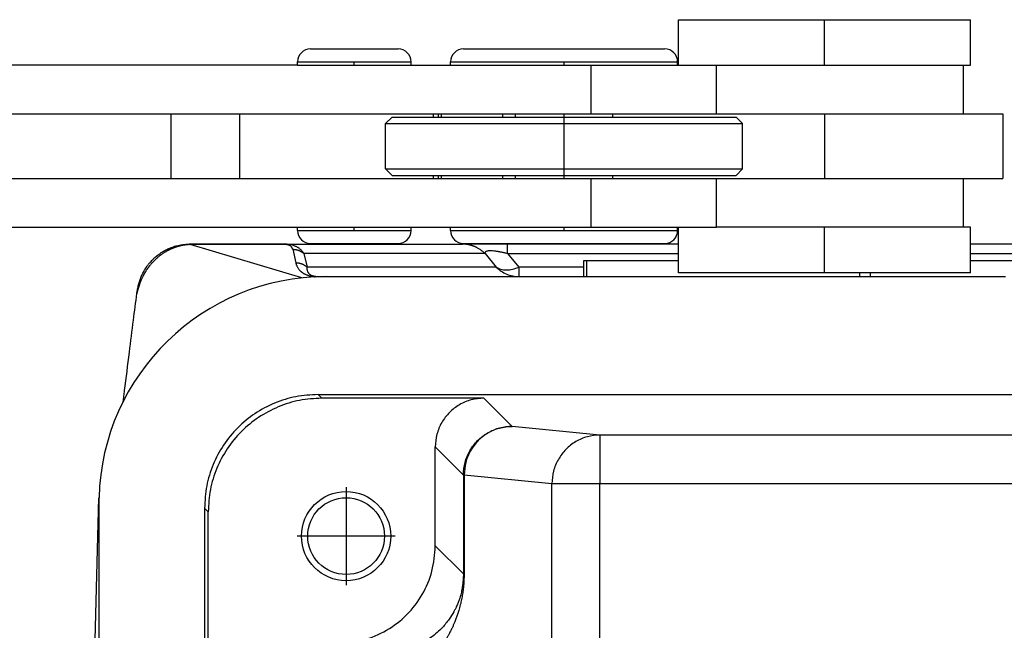
# Model space of a CAD drawing. Units: millimetres. Extents: x 670 to 967, y 278 to 488.
# Drawn here: x 707 to 722, y 445 to 454 of the extents above; entities that cross this region are included whole.
import ezdxf

# ---------------------------------------------------------------- set-up
doc = ezdxf.new("R2010")
doc.units = ezdxf.units.MM
doc.linetypes.add('DOT_CENTER', pattern=[14, 12, -1, 0, -1])
doc.layers.add('1', color=7, linetype='Continuous')

# ---------------------------------------------------------------- blocks, each defined once
blk = doc.blocks.new('corpoleva10-24_1__17', base_point=(1386.015, 849.66))
at = {"color": 7, "linetype": 'Continuous'}
for p, q in [((1434.25, 907.06), (1434.25, 908.46)), ((1434.25, 908.46), (1441.932, 908.46)), ((1441.932, 908.46), (1443.25, 908.46)), ((1443.25, 907.06), (1443.25, 908.46)), ((1422.905, 907.56), (1425.209, 907.56)), ((1425.209, 907.56), (1425.605, 907.56)), ((1427.621, 907.56), (1432.913, 907.56)), ((1432.913, 907.56), (1433.821, 907.56)), ((1422.505, 907.06), (1412.739, 907.06)), ((1422.505, 907.16), (1425.492, 907.16)), ((1422.505, 907.06), (1422.505, 907.16)), ((1422.505, 907.06), (1426.005, 907.06)), ((1425.492, 907.16), (1426.005, 907.16)), ((1426.005, 907.06), (1426.005, 907.16)), ((1426.005, 907.06), (1427.221, 907.06)), ((1427.221, 907.16), (1433.196, 907.16)), ((1427.221, 907.06), (1427.221, 907.16)), ((1427.221, 907.06), (1431.544, 907.06)), ((1431.544, 907.06), (1434.221, 907.06)), ((1431.544, 907.06), (1431.544, 905.56)), ((1433.196, 907.16), (1434.221, 907.16)), ((1434.221, 907.06), (1434.221, 907.16)), ((1434.221, 907.06), (1434.25, 907.06)), ((1434.25, 907.06), (1435.416, 907.06)), ((1435.416, 905.56), (1435.416, 907.06)), ((1435.416, 907.06), (1443.032, 907.06)), ((1443.032, 907.06), (1443.25, 907.06)), ((1443.032, 905.56), (1443.032, 907.06)), ((1412.739, 905.56), (1418.597, 905.56)), ((1418.597, 905.56), (1420.719, 905.56)), ((1418.597, 905.56), (1418.597, 903.56)), ((1420.719, 905.56), (1426.689, 905.56)), ((1420.719, 905.56), (1420.719, 903.56)), ((1425.421, 905.46), (1425.221, 905.26)), ((1425.421, 905.46), (1429.221, 905.46)), ((1426.689, 905.56), (1426.836, 905.56)), ((1426.689, 905.56), (1426.689, 905.46)), ((1426.836, 905.56), (1426.836, 905.46)), ((1426.836, 905.56), (1426.927, 905.56)), ((1426.927, 905.56), (1428.823, 905.56)), ((1426.927, 905.56), (1426.927, 905.46)), ((1428.823, 905.56), (1428.823, 905.46)), ((1428.823, 905.56), (1429.221, 905.56)), ((1429.221, 905.56), (1431.544, 905.56)), ((1429.221, 905.46), (1429.221, 905.56)), ((1429.221, 905.46), (1432.221, 905.46)), ((1431.544, 905.56), (1432.221, 905.56)), ((1432.221, 905.56), (1435.416, 905.56)), ((1432.221, 905.46), (1432.221, 905.56)), ((1432.221, 905.46), (1434.469, 905.46)), ((1434.469, 905.46), (1436.021, 905.46)), ((1435.416, 905.56), (1438.75, 905.56)), ((1436.021, 905.46), (1436.221, 905.26)), ((1438.75, 905.56), (1443.032, 905.56)), ((1438.75, 905.56), (1438.75, 903.56)), ((1443.032, 905.56), (1444.25, 905.56)), ((1444.25, 905.56), (1444.25, 903.56)), ((1425.221, 903.86), (1425.221, 905.26)), ((1425.221, 905.26), (1434.61, 905.26)), ((1434.61, 905.26), (1436.221, 905.26)), ((1436.221, 903.86), (1436.221, 905.26)), ((1425.421, 903.66), (1425.221, 903.86)), ((1425.221, 903.86), (1434.61, 903.86)), ((1425.421, 903.66), (1429.221, 903.66)), ((1426.689, 903.66), (1426.689, 903.56)), ((1426.836, 903.66), (1426.836, 903.56)), ((1426.927, 903.66), (1426.927, 903.56)), ((1428.823, 903.66), (1428.823, 903.56)), ((1429.221, 903.56), (1429.221, 903.66)), ((1429.221, 903.66), (1432.221, 903.66)), ((1432.221, 903.56), (1432.221, 903.66)), ((1432.221, 903.66), (1434.469, 903.66)), ((1434.469, 903.66), (1436.021, 903.66)), ((1434.61, 903.86), (1436.221, 903.86)), ((1436.021, 903.66), (1436.221, 903.86)), ((1412.739, 903.56), (1418.597, 903.56)), ((1418.597, 903.56), (1420.719, 903.56)), ((1420.719, 903.56), (1426.689, 903.56)), ((1426.689, 903.56), (1426.836, 903.56)), ((1426.836, 903.56), (1426.927, 903.56)), ((1426.927, 903.56), (1428.823, 903.56)), ((1428.823, 903.56), (1431.544, 903.56)), ((1431.544, 903.56), (1431.544, 902.06)), ((1431.544, 903.56), (1435.416, 903.56)), ((1435.416, 902.06), (1435.416, 903.56)), ((1435.416, 903.56), (1438.75, 903.56)), ((1438.75, 903.56), (1443.032, 903.56)), ((1443.032, 902.06), (1443.032, 903.56)), ((1443.032, 903.56), (1444.25, 903.56)), ((1412.739, 902.06), (1422.505, 902.06)), ((1422.505, 902.06), (1426.005, 902.06)), ((1422.505, 901.96), (1422.505, 902.06)), ((1422.505, 901.96), (1425.492, 901.96)), ((1425.492, 901.96), (1426.005, 901.96)), ((1426.005, 902.06), (1427.221, 902.06)), ((1426.005, 901.96), (1426.005, 902.06)), ((1427.221, 902.06), (1431.544, 902.06)), ((1427.221, 901.96), (1427.221, 902.06)), ((1427.221, 901.96), (1433.196, 901.96)), ((1431.544, 902.06), (1434.221, 902.06)), ((1433.196, 901.96), (1434.221, 901.96)), ((1434.221, 902.06), (1434.25, 902.06)), ((1434.221, 901.96), (1434.221, 902.06)), ((1434.25, 902.06), (1435.416, 902.06)), ((1434.25, 900.66), (1434.25, 902.06)), ((1443.032, 902.06), (1435.416, 902.06)), ((1443.25, 902.06), (1443.032, 902.06)), ((1443.25, 900.66), (1443.25, 902.06)), ((1422.905, 901.56), (1425.209, 901.56)), ((1425.209, 901.56), (1425.605, 901.56)), ((1427.621, 901.56), (1432.913, 901.56)), ((1432.913, 901.56), (1433.821, 901.56)), ((1443.25, 900.66), (1434.25, 900.66))]:
    blk.add_line(p, q, dxfattribs=at)
for centre, start, end in [((1422.905, 907.16), 90, 180), ((1425.605, 907.16), 0, 90), ((1427.621, 907.16), 90, 180), ((1433.821, 907.16), 0, 90), ((1422.905, 901.96), 180, 270), ((1425.605, 901.96), 270, 0), ((1427.621, 901.96), 180, 270), ((1433.821, 901.96), 270, 0)]:
    blk.add_arc(centre, 0.4, start, end, dxfattribs=at)
at = {"layer": '1', "color": 7, "linetype": 'DOT_CENTER'}
for p, q in [((1438.75, 907.06), (1438.75, 908.46)), ((1424.255, 907.06), (1424.255, 907.16)), ((1430.721, 907.06), (1430.721, 907.16)), ((1430.721, 903.56), (1430.721, 905.56)), ((1424.255, 901.96), (1424.255, 902.06)), ((1430.721, 901.96), (1430.721, 902.06)), ((1438.75, 900.66), (1438.75, 902.06))]:
    blk.add_line(p, q, dxfattribs=at)
blk = doc.blocks.new('p4__18', base_point=(1416.384, 857.541))
at = {"color": 7, "linetype": 'Continuous'}
for p, q in [((1423.382, 900.541), (1429.328, 900.541)), ((1429.328, 900.541), (1431.334, 900.541)), ((1431.334, 900.541), (1431.418, 900.541)), ((1431.418, 900.541), (1439.835, 900.541)), ((1439.835, 900.541), (1440, 900.541)), ((1440, 900.541), (1440.165, 900.541)), ((1440.165, 900.541), (1443.833, 900.541)), ((1443.833, 900.541), (1444, 900.541)), ((1444, 900.541), (1444.166, 900.541)), ((1444.166, 900.541), (1444.333, 900.541)), ((1423.136, 896.904), (1528.864, 896.904)), ((1416.384, 893.724), (1416.384, 864.357)), ((1419.637, 893.405), (1419.637, 864.677))]:
    blk.add_line(p, q, dxfattribs=at)
blk.add_arc((1423.382, 893.541), 7, 90, 178.5, dxfattribs=at)
blk.add_open_spline([(1423.136, 896.904), (1422.907, 896.891), (1422.449, 896.865), (1421.788, 896.657), (1421.179, 896.333), (1420.646, 895.895), (1420.207, 895.361), (1419.884, 894.752), (1419.676, 894.092), (1419.65, 893.634), (1419.637, 893.405)], degree=3, knots=[0, 0, 0, 0, 0.686071, 1.372105, 2.05811, 2.7441, 3.430089, 4.116094, 4.802128, 5.488199, 5.488199, 5.488199, 5.488199], dxfattribs=at)
blk = doc.blocks.new('23510_D__19', base_point=(1416, 856.541))
at = {"color": 7, "linetype": 'Continuous'}
for p, q in [((1422.111, 901.541), (1419.162, 901.541)), ((1422.64, 900.501), (1419.194, 901.528)), ((1422.111, 901.541), (1427.588, 901.541)), ((1428.981, 901.541), (1427.588, 901.541)), ((1434.25, 901.541), (1428.981, 901.541)), ((1508.75, 901.541), (1443.25, 901.541)), ((1422.355, 901.382), (1422.45, 900.968)), ((1422.703, 901.248), (1422.798, 900.833)), ((1428.284, 901.248), (1422.703, 901.248)), ((1428.284, 901.248), (1428.632, 900.833)), ((1428.981, 901.248), (1429.328, 900.833)), ((1428.981, 901.248), (1434.25, 901.248)), ((1443.25, 901.248), (1508.75, 901.248)), ((1431.334, 900.541), (1431.334, 901.041)), ((1431.334, 901.041), (1431.418, 901.041)), ((1431.418, 900.541), (1431.418, 901.041)), ((1431.418, 901.041), (1434.25, 901.041)), ((1443.25, 901.041), (1448.582, 901.041)), ((1428.632, 900.833), (1422.798, 900.833)), ((1429.328, 900.833), (1429.328, 900.541)), ((1431.334, 900.833), (1429.328, 900.833)), ((1439.835, 900.541), (1439.835, 900.66)), ((1440.165, 900.541), (1440.165, 900.66)), ((1423.181, 900.541), (1423.382, 900.541)), ((1423.382, 900.541), (1429.328, 900.541)), ((1429.328, 900.541), (1431.334, 900.541)), ((1431.334, 900.541), (1431.418, 900.541)), ((1431.418, 900.541), (1439.835, 900.541)), ((1439.835, 900.541), (1440, 900.541)), ((1440, 900.541), (1440.165, 900.541)), ((1440.165, 900.541), (1443.833, 900.541)), ((1443.833, 900.541), (1444, 900.541)), ((1444, 900.541), (1444.166, 900.541)), ((1444.166, 900.541), (1444.333, 900.541)), ((1423.136, 896.904), (1423.249, 896.791)), ((1423.136, 896.904), (1528.864, 896.904)), ((1428.25, 896.791), (1423.249, 896.791)), ((1428.25, 896.791), (1429.116, 895.924)), ((1431.822, 895.656), (1429.116, 895.924)), ((1459.334, 895.656), (1431.822, 895.656)), ((1431.822, 895.656), (1431.822, 894.157)), ((1426.75, 892.24), (1426.75, 895.291)), ((1426.75, 895.291), (1427.616, 894.424)), ((1427.616, 894.424), (1427.616, 891.374)), ((1427.616, 894.424), (1427.639, 894.424)), ((1427.639, 894.424), (1427.639, 891.374)), ((1430.344, 894.157), (1427.639, 894.424)), ((1430.344, 864.925), (1430.344, 894.157)), ((1431.822, 894.157), (1430.344, 894.157)), ((1431.822, 864.925), (1431.822, 894.157)), ((1459.334, 894.157), (1431.822, 894.157)), ((1416, 879.041), (1416.384, 893.724)), ((1419.637, 893.405), (1419.637, 864.677)), ((1419.637, 893.405), (1419.75, 893.291)), ((1419.75, 887.741), (1419.75, 893.291)), ((1427.616, 891.374), (1426.75, 892.24))]:
    blk.add_line(p, q, dxfattribs=at)
for radius in [1.375, 1.183]:
    blk.add_circle((1424.001, 892.541), radius, dxfattribs=at)
blk.add_arc((1423.382, 893.541), 7, 90, 178.5, dxfattribs=at)
for points, knots in [([(1417.57, 900.13), (1417.573, 900.149), (1417.58, 900.191), (1417.594, 900.252), (1417.61, 900.316), (1417.634, 900.401), (1417.67, 900.503), (1417.714, 900.602), (1417.754, 900.68), (1417.789, 900.741), (1417.828, 900.805), (1417.862, 900.854), (1417.892, 900.894), (1417.913, 900.922), (1417.937, 900.952), (1417.97, 900.991), (1418.013, 901.038), (1418.067, 901.093), (1418.122, 901.143), (1418.18, 901.191), (1418.239, 901.236), (1418.326, 901.296), (1418.437, 901.361), (1418.554, 901.416), (1418.645, 901.451), (1418.716, 901.474), (1418.789, 901.495), (1418.866, 901.512), (1418.944, 901.525), (1419.021, 901.534), (1419.092, 901.54), (1419.141, 901.54), (1419.162, 901.541)], [0, 0, 0, 0, 0.057338, 0.127943, 0.188088, 0.255109, 0.393354, 0.510944, 0.578722, 0.657054, 0.722706, 0.802321, 0.835591, 0.874574, 0.907657, 0.948665, 1.028461, 1.098139, 1.180484, 1.250952, 1.323301, 1.403067, 1.569869, 1.707765, 1.790206, 1.861773, 1.933002, 2.016997, 2.09801, 2.169092, 2.24974, 2.313742, 2.313742, 2.313742, 2.313742]), ([(1419.194, 901.528), (1419.189, 901.528), (1419.179, 901.528), (1419.165, 901.527), (1419.151, 901.526), (1419.14, 901.525), (1419.133, 901.525), (1419.126, 901.524), (1419.117, 901.524), (1419.103, 901.522), (1419.085, 901.521), (1419.065, 901.518), (1419.045, 901.516), (1419.021, 901.513), (1418.992, 901.508), (1418.958, 901.502), (1418.924, 901.495), (1418.89, 901.487), (1418.857, 901.479), (1418.824, 901.47), (1418.791, 901.46), (1418.759, 901.45), (1418.728, 901.439), (1418.697, 901.428), (1418.666, 901.416), (1418.64, 901.405), (1418.619, 901.396), (1418.603, 901.389), (1418.587, 901.381), (1418.57, 901.374), (1418.554, 901.366), (1418.538, 901.358), (1418.522, 901.35), (1418.501, 901.339), (1418.475, 901.325), (1418.444, 901.307), (1418.413, 901.289), (1418.383, 901.271), (1418.353, 901.251), (1418.324, 901.231), (1418.296, 901.211), (1418.268, 901.19), (1418.24, 901.169), (1418.214, 901.147), (1418.187, 901.125), (1418.16, 901.101), (1418.133, 901.076), (1418.104, 901.049), (1418.076, 901.021), (1418.056, 901), (1418.043, 900.986), (1418.036, 900.979), (1418.029, 900.972), (1418.021, 900.962), (1418.009, 900.95), (1417.992, 900.93), (1417.97, 900.905), (1417.949, 900.879), (1417.933, 900.859), (1417.923, 900.846), (1417.915, 900.835), (1417.909, 900.827), (1417.903, 900.819), (1417.895, 900.809), (1417.886, 900.796), (1417.875, 900.78), (1417.864, 900.764), (1417.85, 900.743), (1417.833, 900.716), (1417.816, 900.69), (1417.803, 900.668), (1417.793, 900.652), (1417.784, 900.635), (1417.773, 900.616), (1417.76, 900.593), (1417.746, 900.566), (1417.733, 900.54), (1417.72, 900.513), (1417.707, 900.487), (1417.695, 900.46), (1417.683, 900.433), (1417.672, 900.407), (1417.662, 900.38), (1417.652, 900.354), (1417.642, 900.327), (1417.634, 900.304), (1417.628, 900.283), (1417.622, 900.265), (1417.617, 900.247), (1417.614, 900.235), (1417.612, 900.228)], [0, 0, 0, 0, 0.014119, 0.02821, 0.042369, 0.056689, 0.061036, 0.065381, 0.076447, 0.087439, 0.109014, 0.129739, 0.149242, 0.167149, 0.202217, 0.237194, 0.271878, 0.306485, 0.340868, 0.37516, 0.409079, 0.442859, 0.476026, 0.509092, 0.542076, 0.575, 0.59289, 0.610735, 0.628567, 0.64642, 0.664322, 0.682245, 0.700202, 0.718161, 0.753917, 0.789633, 0.825167, 0.860663, 0.896041, 0.93136, 0.966369, 1.001273, 1.035749, 1.070151, 1.104494, 1.138795, 1.17808, 1.217293, 1.256449, 1.295561, 1.305265, 1.314972, 1.32471, 1.334496, 1.354425, 1.374396, 1.414162, 1.453897, 1.473717, 1.493532, 1.503425, 1.513315, 1.523205, 1.533046, 1.552283, 1.571447, 1.590575, 1.609703, 1.647722, 1.685691, 1.704554, 1.72342, 1.74235, 1.761342, 1.791078, 1.820828, 1.850566, 1.880271, 1.909655, 1.938992, 1.96803, 1.996988, 2.025525, 2.05392, 2.081716, 2.109276, 2.128528, 2.147499, 2.166315, 2.1851, 2.1851, 2.1851, 2.1851]), ([(1419.162, 901.541), (1419.162, 901.541), (1419.162, 901.54), (1419.162, 901.54), (1419.162, 901.54), (1419.163, 901.54), (1419.163, 901.54), (1419.163, 901.54), (1419.164, 901.54), (1419.164, 901.54), (1419.165, 901.54), (1419.166, 901.54), (1419.166, 901.54), (1419.167, 901.54), (1419.168, 901.54), (1419.169, 901.539), (1419.17, 901.539), (1419.171, 901.539), (1419.172, 901.539), (1419.173, 901.539), (1419.174, 901.539), (1419.175, 901.538), (1419.176, 901.538), (1419.177, 901.538), (1419.178, 901.538), (1419.179, 901.537), (1419.181, 901.537), (1419.182, 901.537), (1419.183, 901.536), (1419.184, 901.536), (1419.186, 901.535), (1419.187, 901.535), (1419.188, 901.535), (1419.189, 901.534), (1419.189, 901.534), (1419.19, 901.533), (1419.191, 901.533), (1419.191, 901.533), (1419.192, 901.532), (1419.192, 901.532), (1419.193, 901.531), (1419.193, 901.531), (1419.193, 901.531), (1419.194, 901.53), (1419.194, 901.53), (1419.194, 901.529), (1419.194, 901.529), (1419.194, 901.529), (1419.194, 901.528), (1419.194, 901.528)], [0, 0, 0, 0, 0.0000367, 0.0000734, 0.00028086, 0.00056951, 0.00093542, 0.00137462, 0.00188314, 0.00245702, 0.00309228, 0.00378495, 0.00453107, 0.00532668, 0.00616781, 0.00705053, 0.0079709, 0.00892497, 0.00990883, 0.01091856, 0.01195026, 0.01300005, 0.01406405, 0.01513842, 0.01621932, 0.01758498, 0.01896155, 0.02033862, 0.0217059, 0.02305334, 0.02437109, 0.02564965, 0.02687999, 0.0276744, 0.02844725, 0.02919509, 0.02991481, 0.03060377, 0.03125999, 0.03188233, 0.03247085, 0.03302717, 0.03355503, 0.03406082, 0.03444094, 0.03481774, 0.03519772, 0.0355879, 0.03599538, 0.03599538, 0.03599538, 0.03599538]), ([(1422.111, 901.528), (1422.104, 901.528), (1422.091, 901.528), (1421.841, 901.528), (1421.361, 901.528), (1420.662, 901.528), (1419.973, 901.528), (1419.512, 901.529), (1419.27, 901.528), (1419.246, 901.528), (1419.22, 901.528), (1419.202, 901.528), (1419.194, 901.528)], [0, 0, 0, 0, 0.020241, 0.040483, 0.750169, 1.459855, 2.138621, 2.817387, 2.841471, 2.864007, 2.890884, 2.917663, 2.917663, 2.917663, 2.917663]), ([(1422.703, 901.248), (1422.699, 901.255), (1422.689, 901.27), (1422.672, 901.294), (1422.654, 901.316), (1422.634, 901.339), (1422.613, 901.361), (1422.59, 901.382), (1422.565, 901.402), (1422.536, 901.423), (1422.503, 901.444), (1422.466, 901.464), (1422.423, 901.484), (1422.36, 901.507), (1422.28, 901.527), (1422.205, 901.537), (1422.15, 901.54), (1422.125, 901.54), (1422.111, 901.541)], [0, 0, 0, 0, 0.0258602, 0.0543078, 0.0863123, 0.1121678, 0.1470043, 0.1749936, 0.2064093, 0.2448831, 0.2795813, 0.3253958, 0.3701286, 0.4220361, 0.5262485, 0.6161965, 0.6487112, 0.6911053, 0.6911053, 0.6911053, 0.6911053]), ([(1422.111, 901.541), (1422.111, 901.54), (1422.111, 901.539), (1422.111, 901.537), (1422.111, 901.533), (1422.111, 901.53), (1422.111, 901.528)], [0, 0, 0, 0, 0.00151459, 0.00302919, 0.00680706, 0.01208005, 0.01208005, 0.01208005, 0.01208005]), ([(1422.355, 901.382), (1422.354, 901.386), (1422.352, 901.393), (1422.348, 901.405), (1422.343, 901.417), (1422.337, 901.428), (1422.331, 901.438), (1422.323, 901.449), (1422.315, 901.459), (1422.304, 901.47), (1422.291, 901.48), (1422.279, 901.489), (1422.266, 901.496), (1422.253, 901.502), (1422.239, 901.508), (1422.225, 901.513), (1422.212, 901.517), (1422.199, 901.52), (1422.184, 901.523), (1422.168, 901.525), (1422.155, 901.527), (1422.145, 901.527), (1422.141, 901.528), (1422.138, 901.528), (1422.135, 901.528), (1422.133, 901.528), (1422.128, 901.528), (1422.121, 901.528), (1422.114, 901.528), (1422.111, 901.528)], [0, 0, 0, 0, 0.0116539, 0.0234885, 0.0379439, 0.0479523, 0.062507, 0.0741553, 0.087471, 0.1033101, 0.1185456, 0.1373755, 0.1486124, 0.1627402, 0.1796599, 0.1942954, 0.2055686, 0.221456, 0.2357103, 0.2507972, 0.2705201, 0.2751599, 0.2798615, 0.2822302, 0.2846269, 0.2870257, 0.2894359, 0.2991496, 0.3089288, 0.3089288, 0.3089288, 0.3089288]), ([(1428.284, 901.248), (1428.273, 901.259), (1428.25, 901.281), (1428.214, 901.313), (1428.176, 901.343), (1428.137, 901.371), (1428.096, 901.398), (1428.061, 901.418), (1428.032, 901.433), (1428.01, 901.444), (1427.987, 901.455), (1427.965, 901.465), (1427.942, 901.474), (1427.919, 901.482), (1427.896, 901.49), (1427.873, 901.498), (1427.849, 901.505), (1427.826, 901.511), (1427.802, 901.517), (1427.77, 901.523), (1427.731, 901.53), (1427.683, 901.536), (1427.635, 901.54), (1427.604, 901.54), (1427.588, 901.541)], [0, 0, 0, 0, 0.0476697, 0.095706, 0.1440566, 0.1926672, 0.2414823, 0.2904446, 0.314965, 0.3395005, 0.3640439, 0.3885879, 0.4131252, 0.4376486, 0.4621509, 0.486625, 0.5110637, 0.53546, 0.559807, 0.5840978, 0.6324803, 0.680559, 0.7282832, 0.7756051, 0.7756051, 0.7756051, 0.7756051]), ([(1428.981, 901.248), (1428.981, 901.289), (1428.981, 901.361), (1428.981, 901.446), (1428.981, 901.502), (1428.981, 901.528), (1428.981, 901.541)], [0, 0, 0, 0, 0.1243628, 0.2167728, 0.254833, 0.2928932, 0.2928932, 0.2928932, 0.2928932]), ([(1422.355, 901.382), (1422.363, 901.382), (1422.379, 901.382), (1422.402, 901.38), (1422.426, 901.378), (1422.45, 901.374), (1422.473, 901.37), (1422.497, 901.364), (1422.52, 901.357), (1422.543, 901.348), (1422.565, 901.339), (1422.587, 901.329), (1422.608, 901.318), (1422.629, 901.305), (1422.649, 901.292), (1422.668, 901.278), (1422.686, 901.263), (1422.697, 901.253), (1422.703, 901.248)], [0, 0, 0, 0, 0.0235851, 0.0473478, 0.0712604, 0.0952944, 0.1194207, 0.1436093, 0.16783, 0.1920527, 0.2162472, 0.2403839, 0.2644337, 0.2883684, 0.3121608, 0.3357849, 0.359216, 0.3824309, 0.3824309, 0.3824309, 0.3824309]), ([(1428.981, 901.248), (1428.962, 901.252), (1428.93, 901.26), (1428.884, 901.271), (1428.838, 901.281), (1428.796, 901.29), (1428.762, 901.296), (1428.737, 901.301), (1428.716, 901.305), (1428.683, 901.311), (1428.646, 901.317), (1428.585, 901.325), (1428.52, 901.332), (1428.446, 901.335), (1428.388, 901.333), (1428.342, 901.325), (1428.31, 901.313), (1428.289, 901.295), (1428.28, 901.271), (1428.283, 901.256), (1428.284, 901.248)], [0, 0, 0, 0, 0.0564091, 0.0989925, 0.1435762, 0.1981316, 0.2278644, 0.2466056, 0.2729094, 0.2942972, 0.3458802, 0.3860959, 0.4772786, 0.5433783, 0.6073975, 0.6509028, 0.6825417, 0.7107764, 0.7300436, 0.7557779, 0.7557779, 0.7557779, 0.7557779]), ([(1422.45, 900.968), (1422.45, 900.967), (1422.45, 900.964), (1422.451, 900.96), (1422.452, 900.956), (1422.454, 900.951), (1422.455, 900.945), (1422.458, 900.935), (1422.462, 900.923), (1422.469, 900.903), (1422.478, 900.878), (1422.493, 900.846), (1422.512, 900.813), (1422.533, 900.781), (1422.555, 900.754), (1422.576, 900.731), (1422.594, 900.713), (1422.611, 900.698), (1422.628, 900.684), (1422.647, 900.669), (1422.668, 900.655), (1422.691, 900.641), (1422.717, 900.626), (1422.747, 900.611), (1422.779, 900.597), (1422.811, 900.585), (1422.84, 900.575), (1422.869, 900.566), (1422.905, 900.557), (1422.944, 900.549), (1422.984, 900.542), (1423.017, 900.538), (1423.042, 900.535), (1423.056, 900.534), (1423.063, 900.533)], [0, 0, 0, 0, 0.0038415, 0.0076839, 0.0122506, 0.0153861, 0.0231203, 0.0308848, 0.0474753, 0.0622909, 0.092636, 0.1273575, 0.1683381, 0.2065175, 0.241938, 0.2745416, 0.2982412, 0.3177125, 0.3442605, 0.3651402, 0.3896154, 0.4183542, 0.4465206, 0.4797151, 0.5184053, 0.5531055, 0.5798566, 0.6106599, 0.6454685, 0.6893806, 0.7306729, 0.7687836, 0.7869506, 0.8087673, 0.8087673, 0.8087673, 0.8087673]), ([(1422.45, 900.968), (1422.457, 900.968), (1422.473, 900.968), (1422.497, 900.966), (1422.521, 900.964), (1422.545, 900.96), (1422.568, 900.955), (1422.592, 900.949), (1422.615, 900.942), (1422.638, 900.934), (1422.66, 900.925), (1422.682, 900.915), (1422.703, 900.903), (1422.724, 900.891), (1422.743, 900.878), (1422.762, 900.864), (1422.781, 900.849), (1422.792, 900.839), (1422.798, 900.833)], [0, 0, 0, 0, 0.0235851, 0.0473478, 0.0712604, 0.0952944, 0.1194207, 0.1436093, 0.16783, 0.1920527, 0.2162472, 0.2403839, 0.2644337, 0.2883684, 0.3121608, 0.3357849, 0.359216, 0.3824309, 0.3824309, 0.3824309, 0.3824309]), ([(1422.798, 900.833), (1422.798, 900.832), (1422.797, 900.828), (1422.796, 900.823), (1422.796, 900.818), (1422.795, 900.812), (1422.795, 900.803), (1422.794, 900.79), (1422.794, 900.774), (1422.797, 900.745), (1422.805, 900.711), (1422.819, 900.681), (1422.831, 900.664), (1422.838, 900.653), (1422.846, 900.644), (1422.859, 900.631), (1422.879, 900.614), (1422.911, 900.593), (1422.952, 900.575), (1422.996, 900.561), (1423.038, 900.552), (1423.073, 900.547), (1423.102, 900.544), (1423.123, 900.542), (1423.14, 900.541), (1423.154, 900.541), (1423.167, 900.541), (1423.176, 900.541), (1423.181, 900.541)], [0, 0, 0, 0, 0.0052761, 0.0100576, 0.0150727, 0.0200799, 0.0307121, 0.040049, 0.058916, 0.0799933, 0.1261698, 0.1645415, 0.1776539, 0.1885908, 0.2032416, 0.2150101, 0.2444781, 0.2799595, 0.3284654, 0.3791261, 0.4198788, 0.4572395, 0.4831078, 0.5071686, 0.522593, 0.5342575, 0.5481067, 0.5619783, 0.5619783, 0.5619783, 0.5619783]), ([(1428.632, 900.833), (1428.68, 900.79), (1428.776, 900.703), (1428.949, 900.612), (1429.135, 900.552), (1429.264, 900.544), (1429.328, 900.541)], [0, 0, 0, 0, 0.1942631, 0.3879887, 0.5813019, 0.7743917, 0.7743917, 0.7743917, 0.7743917]), ([(1428.632, 900.833), (1428.677, 900.809), (1428.771, 900.756), (1428.945, 900.741), (1429.136, 900.762), (1429.262, 900.809), (1429.328, 900.833)], [0, 0, 0, 0, 0.1517574, 0.321415, 0.5125706, 0.7237697, 0.7237697, 0.7237697, 0.7237697]), ([(1417.13, 896.688), (1417.137, 896.745), (1417.151, 896.859), (1417.216, 897.366), (1417.314, 898.145), (1417.44, 899.142), (1417.516, 899.745), (1417.551, 900.019)], [0, 0, 0, 0, 0.174128, 0.344022, 1.533975, 2.529659, 3.357337, 3.357337, 3.357337, 3.357337]), ([(1417.612, 900.228), (1417.61, 900.223), (1417.605, 900.212), (1417.599, 900.195), (1417.593, 900.179), (1417.587, 900.162), (1417.582, 900.144), (1417.577, 900.131), (1417.575, 900.12), (1417.573, 900.113), (1417.571, 900.106), (1417.569, 900.099), (1417.567, 900.092), (1417.564, 900.084), (1417.562, 900.075), (1417.56, 900.066), (1417.557, 900.056), (1417.555, 900.047), (1417.553, 900.037), (1417.552, 900.028), (1417.551, 900.022), (1417.551, 900.02), (1417.551, 900.019)], [0, 0, 0, 0, 0.0177726, 0.0356026, 0.0534856, 0.0714116, 0.0893669, 0.1073349, 0.1146688, 0.1220006, 0.1286376, 0.1359876, 0.1439726, 0.1525146, 0.1615366, 0.1709629, 0.1807193, 0.1907341, 0.2009396, 0.2112692, 0.2151711, 0.2190774, 0.2190774, 0.2190774, 0.2190774]), ([(1417.551, 900.019), (1417.551, 900.021), (1417.552, 900.026), (1417.553, 900.033), (1417.554, 900.041), (1417.555, 900.049), (1417.557, 900.057), (1417.558, 900.063), (1417.559, 900.067), (1417.559, 900.069), (1417.56, 900.071), (1417.56, 900.072), (1417.56, 900.073)], [0, 0, 0, 0, 0.00631396, 0.01512176, 0.02185674, 0.03087326, 0.03892309, 0.04593426, 0.04897238, 0.05172558, 0.05348593, 0.05515059, 0.05515059, 0.05515059, 0.05515059]), ([(1417.56, 900.073), (1417.561, 900.075), (1417.561, 900.08), (1417.563, 900.087), (1417.564, 900.094), (1417.565, 900.101), (1417.566, 900.107), (1417.567, 900.113), (1417.568, 900.117), (1417.568, 900.121), (1417.569, 900.122), (1417.569, 900.123)], [0, 0, 0, 0, 0.00745663, 0.01501485, 0.0212907, 0.02792389, 0.03523441, 0.04088775, 0.0453434, 0.04860932, 0.05082957, 0.05082957, 0.05082957, 0.05082957]), ([(1417.57, 900.13), (1417.57, 900.13), (1417.57, 900.129), (1417.57, 900.128), (1417.569, 900.128), (1417.569, 900.127), (1417.569, 900.126), (1417.569, 900.125), (1417.569, 900.124), (1417.569, 900.123), (1417.569, 900.123)], [0, 0, 0, 0, 0.000909526, 0.001819002, 0.002728434, 0.003637827, 0.004547186, 0.005456519, 0.006365829, 0.007275124, 0.007275124, 0.007275124, 0.007275124]), ([(1417.612, 900.228), (1417.609, 900.225), (1417.604, 900.217), (1417.597, 900.206), (1417.59, 900.194), (1417.585, 900.181), (1417.58, 900.169), (1417.576, 900.156), (1417.572, 900.143), (1417.571, 900.135), (1417.57, 900.13)], [0, 0, 0, 0, 0.0137901, 0.02747, 0.041048, 0.0545347, 0.0679433, 0.0812885, 0.0945867, 0.1078552, 0.1078552, 0.1078552, 0.1078552]), ([(1423.136, 896.904), (1422.907, 896.891), (1422.449, 896.865), (1421.788, 896.657), (1421.179, 896.333), (1420.646, 895.895), (1420.207, 895.361), (1419.884, 894.752), (1419.676, 894.092), (1419.65, 893.634), (1419.637, 893.405)], [0, 0, 0, 0, 0.686071, 1.372105, 2.05811, 2.7441, 3.430089, 4.116094, 4.802128, 5.488199, 5.488199, 5.488199, 5.488199]), ([(1423.249, 896.791), (1423.02, 896.778), (1422.562, 896.751), (1421.902, 896.543), (1421.293, 896.22), (1420.759, 895.781), (1420.321, 895.248), (1419.997, 894.639), (1419.789, 893.978), (1419.763, 893.52), (1419.75, 893.291)], [0, 0, 0, 0, 0.686071, 1.372105, 2.05811, 2.7441, 3.430089, 4.116094, 4.802128, 5.488199, 5.488199, 5.488199, 5.488199]), ([(1428.25, 896.791), (1428.119, 896.781), (1427.857, 896.761), (1427.491, 896.603), (1427.177, 896.364), (1426.937, 896.049), (1426.78, 895.683), (1426.76, 895.422), (1426.75, 895.291)], [0, 0, 0, 0, 0.391547, 0.783068, 1.174573, 1.566078, 1.957598, 2.349146, 2.349146, 2.349146, 2.349146]), ([(1427.616, 894.424), (1427.626, 894.555), (1427.646, 894.817), (1427.804, 895.183), (1428.043, 895.497), (1428.358, 895.737), (1428.724, 895.894), (1428.985, 895.914), (1429.116, 895.924)], [0, 0, 0, 0, 0.391459, 0.782944, 1.174445, 1.565946, 1.957432, 2.348891, 2.348891, 2.348891, 2.348891]), ([(1429.116, 895.924), (1428.987, 895.914), (1428.73, 895.893), (1428.37, 895.735), (1428.06, 895.495), (1427.825, 895.181), (1427.669, 894.816), (1427.649, 894.555), (1427.639, 894.424)], [0, 0, 0, 0, 0.385149, 0.771328, 1.158979, 1.548145, 1.93847, 2.329291, 2.329291, 2.329291, 2.329291]), ([(1431.822, 895.656), (1431.693, 895.646), (1431.435, 895.625), (1431.075, 895.467), (1430.766, 895.227), (1430.53, 894.913), (1430.375, 894.548), (1430.354, 894.287), (1430.344, 894.157)], [0, 0, 0, 0, 0.385149, 0.771328, 1.158979, 1.548145, 1.93847, 2.329291, 2.329291, 2.329291, 2.329291]), ([(1423.75, 889.241), (1424.012, 889.26), (1424.536, 889.3), (1425.267, 889.615), (1425.897, 890.094), (1426.376, 890.723), (1426.69, 891.455), (1426.73, 891.978), (1426.75, 892.24)], [0, 0, 0, 0, 0.783094, 1.566135, 2.349146, 3.132156, 3.915197, 4.698291, 4.698291, 4.698291, 4.698291]), ([(1427.639, 891.374), (1427.638, 891.35), (1427.637, 891.303), (1427.635, 891.233), (1427.633, 891.164), (1427.63, 891.113), (1427.628, 891.081), (1427.627, 891.067), (1427.626, 891.054), (1427.625, 891.035), (1427.623, 891.012), (1427.619, 890.976), (1427.615, 890.933), (1427.607, 890.867), (1427.597, 890.793), (1427.579, 890.68), (1427.553, 890.543), (1427.512, 890.374), (1427.47, 890.225), (1427.427, 890.097), (1427.388, 889.988), (1427.347, 889.885), (1427.306, 889.79), (1427.265, 889.701), (1427.224, 889.619), (1427.183, 889.54), (1427.142, 889.465), (1427.093, 889.382), (1427.036, 889.289), (1426.97, 889.188), (1426.894, 889.082), (1426.81, 888.972), (1426.701, 888.839), (1426.562, 888.686), (1426.393, 888.52), (1426.236, 888.384), (1426.095, 888.272), (1425.973, 888.183), (1425.84, 888.092), (1425.668, 887.985), (1425.457, 887.868), (1425.206, 887.749), (1424.944, 887.643), (1424.719, 887.568), (1424.541, 887.517), (1424.425, 887.487), (1424.325, 887.464), (1424.239, 887.446), (1424.139, 887.426), (1424.028, 887.407), (1423.921, 887.391), (1423.838, 887.381), (1423.785, 887.375), (1423.741, 887.37), (1423.717, 887.367), (1423.701, 887.366), (1423.693, 887.365), (1423.685, 887.364), (1423.674, 887.363), (1423.661, 887.362), (1423.65, 887.361), (1423.645, 887.361)], [0, 0, 0, 0, 0.070069, 0.140891, 0.210669, 0.277617, 0.295497, 0.306366, 0.320213, 0.334363, 0.362192, 0.388563, 0.44474, 0.490125, 0.587806, 0.669647, 0.832667, 1.006873, 1.191805, 1.295708, 1.411995, 1.539724, 1.627408, 1.724775, 1.831152, 1.90415, 1.990014, 2.087491, 2.193575, 2.319653, 2.447022, 2.585546, 2.734759, 2.964519, 3.201806, 3.446912, 3.58801, 3.739306, 3.900559, 4.071598, 4.345946, 4.624192, 4.906662, 5.193695, 5.335169, 5.459649, 5.555108, 5.642858, 5.722238, 5.860739, 5.982327, 6.044314, 6.111679, 6.143988, 6.176221, 6.184283, 6.192344, 6.200403, 6.208461, 6.224574, 6.240685, 6.240685, 6.240685, 6.240685]), ([(1427.616, 891.374), (1427.616, 891.358), (1427.616, 891.33), (1427.615, 891.277), (1427.612, 891.224), (1427.606, 891.135), (1427.594, 891.03), (1427.57, 890.885), (1427.537, 890.742), (1427.497, 890.609), (1427.455, 890.491), (1427.414, 890.393), (1427.369, 890.298), (1427.298, 890.161), (1427.173, 889.963), (1426.997, 889.748), (1426.805, 889.561), (1426.624, 889.415), (1426.439, 889.292), (1426.29, 889.207), (1426.172, 889.148), (1426.081, 889.106), (1425.988, 889.067), (1425.867, 889.021), (1425.719, 888.972), (1425.567, 888.931), (1425.449, 888.905), (1425.357, 888.887), (1425.269, 888.872), (1425.178, 888.859), (1425.09, 888.848), (1424.996, 888.84), (1424.908, 888.834), (1424.848, 888.831), (1424.822, 888.83)], [0, 0, 0, 0, 0.048157, 0.083988, 0.15902, 0.207001, 0.350687, 0.476977, 0.646076, 0.790056, 0.896207, 1.019736, 1.108796, 1.212123, 1.481501, 1.810234, 2.042071, 2.285825, 2.507055, 2.707021, 2.798628, 2.905699, 3.0067, 3.098935, 3.296103, 3.473905, 3.571583, 3.65747, 3.75458, 3.83932, 3.935389, 4.020005, 4.121189, 4.199996, 4.199996, 4.199996, 4.199996]), ([(1427.639, 891.374), (1427.637, 891.374), (1427.634, 891.374), (1427.63, 891.374), (1427.626, 891.374), (1427.623, 891.374), (1427.621, 891.374), (1427.619, 891.374), (1427.617, 891.374), (1427.617, 891.374), (1427.616, 891.374)], [0, 0, 0, 0, 0.00482622, 0.00908415, 0.01277051, 0.01588267, 0.01841865, 0.02037716, 0.02175757, 0.02255991, 0.02255991, 0.02255991, 0.02255991])]:
    blk.add_open_spline(points, degree=3, knots=knots, dxfattribs=at)
blk.add_open_spline([(1423.181, 900.538), (1423.181, 900.538), (1423.181, 900.539), (1423.181, 900.54), (1423.181, 900.541)], degree=3, dxfattribs=at)
at = {"layer": '1', "color": 7, "linetype": 'DOT_CENTER'}
for p, q in [((1424.001, 894.053), (1424.001, 891.028)), ((1425.513, 892.541), (1422.488, 892.541))]:
    blk.add_line(p, q, dxfattribs=at)
blk = doc.blocks.new('MFV_24_G40__20', base_point=(1386.015, 849.66))
for name, p in [('corpoleva10-24_1__17', (1386.015, 849.66)), ('23510_D__19', (1416, 856.541)), ('p4__18', (1416.384, 857.541))]:
    blk.add_blockref(name, p)
blk = doc.blocks.new('Inferiore1', base_point=(1476, 879.06))
blk.add_blockref('MFV_24_G40__20', (1386.015, 849.66))

msp = doc.modelspace()

# ---------------------------------------------------------------- block references
at = {"xscale": 0.5, "yscale": 0.5, "zscale": 0.5}
msp.add_blockref('Inferiore1', (738, 439.53), dxfattribs=at)

doc.saveas('drawing.dxf')
